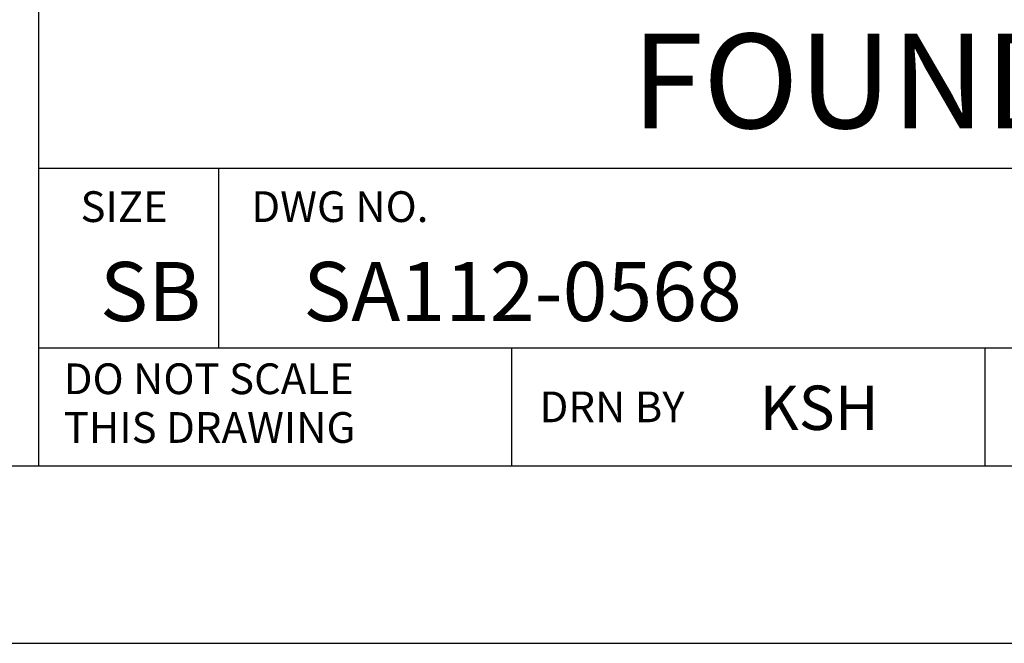
# Model space of a CAD drawing. Units: inches. Extents: x 0 to 25.5, y 0 to 16.5.
# Drawn here: x 18.5 to 21.6, y 0 to 2 of the extents above; entities that cross this region are included whole.
import ezdxf
from ezdxf.enums import TextEntityAlignment as Align

# ---------------------------------------------------------------- set-up
doc = ezdxf.new("R2010")
doc.units = ezdxf.units.IN
doc.header["$MEASUREMENT"] = 0
doc.layers.add('TB', color=7, linetype='Continuous')
doc.layers.add('title', color=7, linetype='Continuous')
doc.styles.add('ADESK1', font='romans')

msp = doc.modelspace()

# ---------------------------------------------------------------- linework, layer by layer
at = {"layer": 'TB'}
for p, q in [((18.5625, 0.5625), (18.5625, 3.1875)), ((18.5625, 1.5075), (24.9375, 1.5075)), ((19.1325, 0.9375), (19.1325, 1.5075)), ((18.5625, 0.9375), (24.9375, 0.9375)), ((20.0625, 0.5625), (20.0625, 0.9375)), ((21.5625, 0.5625), (21.5625, 0.9375))]:
    msp.add_line(p, q, dxfattribs=at)
at = {"layer": 'title'}
for p, q in [((0.5625, 0.5625), (24.9375, 0.5625)), ((0, 0), (25.5, 0))]:
    msp.add_line(p, q, dxfattribs=at)

# ---------------------------------------------------------------- texts
msp.add_attdef('FOUNDATION', text='--', height=0.3).set_placement((21.75, 1.7448), align=Align.MIDDLE)
for tag, p, s, height in [('SB', (18.7561, 1.0221), '-', 0.1875), ('SA112-0568', (19.4005, 1.0221), '--', 0.1875), ('KSH', (20.8478, 0.6768), '--', 0.14062)]:
    msp.add_attdef(tag, p, s, height=height)
at = {"layer": 'TB', "style": 'ADESK1'}
for s, p in [('SIZE', (18.6943, 1.3363)), ('DWG NO.', (19.2359, 1.3363)), ('DO NOT SCALE', (18.641, 0.7903)), ('DRN BY', (20.1499, 0.7012)), ('THIS DRAWING', (18.641, 0.6358))]:
    msp.add_text(s, height=0.0975, dxfattribs=at).set_placement(p)

doc.saveas('drawing.dxf')
